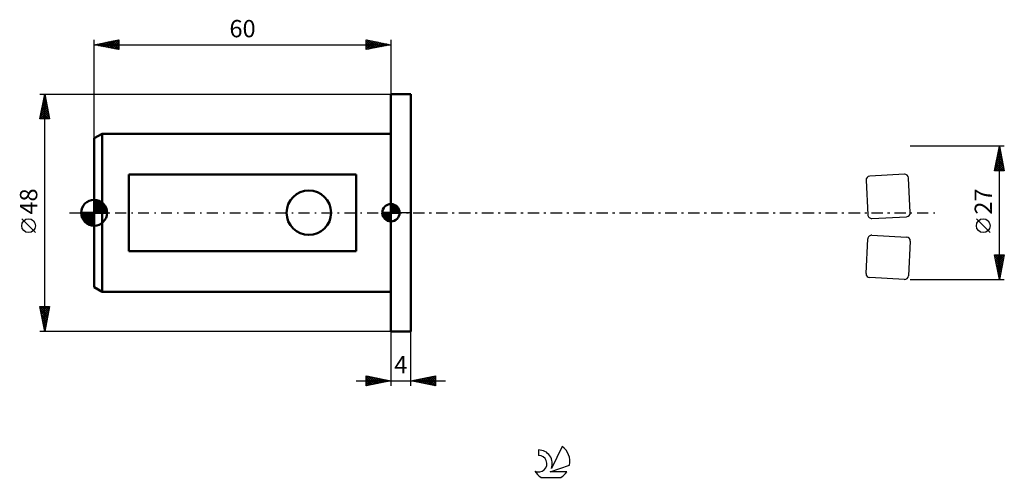
# Model space of a CAD drawing. Units: millimetres. Extents: x -15 to 184, y -54 to 39.
import ezdxf
from ezdxf.enums import TextEntityAlignment as Align

# ---------------------------------------------------------------- set-up
doc = ezdxf.new("R2010")
doc.units = ezdxf.units.MM
doc.header["$LTSCALE"] = 5.45
doc.linetypes.add('LONGDASH_DASH', pattern=[0.85, 0.4, -0.2, 0.05, -0.2])
for name, color, linetype in [('1', 4, 'CONTINUOUS'), ('2', 7, 'CONTINUOUS'), ('4', 2, 'LONGDASH_DASH'), ('CUT', 1, 'CONTINUOUS'), ('NOCUT', 7, 'CONTINUOUS'), ('SK1', 4, 'CONTINUOUS'), ('SK2', 7, 'CONTINUOUS'), ('SK4', 2, 'LONGDASH_DASH'), ('SK6', 5, 'CONTINUOUS')]:
    doc.layers.add(name, color=color, linetype=linetype)
doc.styles.get("Standard").update_dxf_attribs({"font": 'Monospac821 BT'})

msp = doc.modelspace()

# ---------------------------------------------------------------- linework, layer by layer
at = {"layer": '1', "color": 4, "linetype": 'CONTINUOUS', "lineweight": 50}
for p, q in [((60, 24), (64, 24)), ((60, -24), (60, 24)), ((64, -24), (64, 24)), ((60, -24), (64, -24))]:
    msp.add_line(p, q, dxfattribs=at)
at = {"layer": '2', "color": 7, "linetype": 'CONTINUOUS', "lineweight": 25}
for p, q in [((184, 13.5), (165, 13.5)), ((182, 8.5), (183, 13.5)), ((182.62, 11.58), (183.26, 12.22)), ((182.72, 12.11), (183.19, 12.57)), ((182.74, 12.18), (183.4, 11.52)), ((182.81, 12.53), (183.29, 12.05)), ((182.83, 12.64), (183.11, 12.93)), ((182.88, 12.89), (183.18, 12.58)), ((182.93, 13.17), (183.04, 13.28)), ((182.95, 13.24), (183.08, 13.11)), ((183, -13.5), (183, 13.5)), ((183, 13.5), (184, 8.5)), ((182.08, 8.5), (183.68, 10.1)), ((182.09, 8.93), (183.61, 10.45)), ((182.19, 9.46), (183.54, 10.8)), ((182.3, 9.99), (183.47, 11.16)), ((182.31, 10.06), (183.87, 8.5)), ((182.38, 10.41), (183.93, 8.87)), ((182.4, 10.52), (183.4, 11.51)), ((182.45, 10.77), (183.82, 9.4)), ((182.51, 11.05), (183.33, 11.86)), ((182.52, 11.12), (183.71, 9.93)), ((182.59, 11.47), (183.61, 10.46)), ((182.67, 11.83), (183.5, 10.99)), ((184, 8.5), (182, 8.5)), ((182.03, 8.64), (182.17, 8.5)), ((182.1, 9), (182.6, 8.5)), ((182.17, 9.35), (183.02, 8.5)), ((182.24, 9.71), (183.45, 8.5)), ((182.51, 8.5), (183.75, 9.74)), ((182.93, 8.5), (183.82, 9.39)), ((183.36, 8.5), (183.89, 9.04)), ((183.78, 8.5), (183.96, 8.68)), ((181.15, -4.02), (178.35, -1.22)), ((183, -13.5), (182, -8.5)), ((182, -8.5), (184, -8.5)), ((182.06, -8.8), (182.35, -8.5)), ((182.06, -8.78), (183.63, -10.35)), ((182.13, -9.15), (182.78, -8.5)), ((182.16, -9.31), (183.56, -10.7)), ((182.2, -9.5), (183.2, -8.5)), ((182.2, -8.5), (183.7, -10)), ((182.27, -9.86), (183.63, -8.5)), ((182.27, -9.84), (183.49, -11.06)), ((182.34, -10.21), (183.99, -8.56)), ((182.41, -10.56), (183.88, -9.1)), ((182.48, -10.92), (183.77, -9.63)), ((182.63, -8.5), (183.77, -9.64)), ((184, -8.5), (183, -13.5)), ((183.05, -8.5), (183.84, -9.29)), ((183.48, -8.5), (183.91, -8.94)), ((183.9, -8.5), (183.98, -8.58)), ((182.37, -10.37), (183.42, -11.41)), ((182.48, -10.9), (183.35, -11.77)), ((182.55, -11.27), (183.67, -10.16)), ((182.59, -11.43), (183.28, -12.12)), ((182.62, -11.62), (183.56, -10.69)), ((182.7, -11.98), (183.46, -11.22)), ((182.77, -12.33), (183.35, -11.75)), ((165, -13.5), (184, -13.5)), ((182.69, -11.96), (183.21, -12.47)), ((182.8, -12.49), (183.13, -12.83)), ((182.84, -12.68), (183.24, -12.28)), ((182.9, -13.02), (183.06, -13.18)), ((182.91, -13.04), (183.14, -12.81)), ((182.98, -13.39), (183.03, -13.34)), ((60, -24), (60, -35)), ((64, -35), (64, -24)), ((55, -35), (55, -33)), ((55, -33), (60, -34)), ((55, -33.1), (55.09, -33.02)), ((55, -33.53), (55.44, -33.09)), ((55, -33.1), (56.58, -34.68)), ((55, -33.95), (55.79, -33.16)), ((55, -34.38), (56.15, -33.23)), ((55, -34.8), (56.5, -33.3)), ((55, -33.53), (56.23, -34.75)), ((55.28, -34.94), (56.85, -33.37)), ((55.4, -33.08), (56.93, -34.61)), ((55.81, -34.84), (57.21, -33.44)), ((55.93, -33.19), (57.29, -34.54)), ((56.34, -34.73), (57.56, -33.51)), ((56.46, -33.29), (57.64, -34.47)), ((56.87, -34.63), (57.91, -33.58)), ((56.99, -33.4), (58, -34.4)), ((57.4, -34.52), (58.27, -33.65)), ((57.52, -33.5), (58.35, -34.33)), ((57.93, -34.41), (58.62, -33.72)), ((58.05, -33.61), (58.7, -34.26)), ((58.46, -34.31), (58.97, -33.79)), ((58.58, -33.72), (59.06, -34.19)), ((59.11, -33.82), (59.41, -34.12)), ((64, -34), (69, -33)), ((64.74, -34.15), (65.11, -33.78)), ((64.82, -33.84), (65.24, -34.25)), ((65.1, -34.22), (65.64, -33.67)), ((65.18, -33.76), (65.77, -34.35)), ((65.45, -34.29), (66.17, -33.57)), ((65.53, -33.69), (66.3, -34.46)), ((65.8, -34.36), (66.7, -33.46)), ((65.88, -33.62), (66.83, -34.57)), ((66.16, -34.43), (67.23, -33.35)), ((66.24, -33.55), (67.36, -34.67)), ((66.51, -34.5), (67.76, -33.25)), ((66.59, -33.48), (67.89, -34.78)), ((66.86, -34.57), (68.29, -33.14)), ((66.94, -33.41), (68.42, -34.88)), ((67.22, -34.64), (68.82, -33.04)), ((67.3, -33.34), (68.95, -34.99)), ((67.57, -34.71), (69, -33.28)), ((67.65, -33.27), (69, -34.62)), ((67.92, -34.78), (69, -33.71)), ((68.01, -33.2), (69, -34.19)), ((68.36, -33.13), (69, -33.77)), ((68.71, -33.06), (69, -33.35)), ((69, -33), (69, -35)), ((53, -34), (71, -34)), ((55, -33.95), (55.87, -34.83)), ((60, -34), (55, -35)), ((55, -34.38), (55.52, -34.9)), ((55, -34.8), (55.17, -34.97)), ((58.99, -34.2), (59.33, -33.87)), ((59.52, -34.1), (59.68, -33.94)), ((59.64, -33.93), (59.76, -34.05)), ((69, -35), (64, -34)), ((64.03, -34.01), (64.05, -33.99)), ((64.12, -33.98), (64.17, -34.03)), ((64.39, -34.08), (64.58, -33.88)), ((64.47, -33.91), (64.7, -34.14)), ((68.28, -34.86), (69, -34.13)), ((68.63, -34.93), (69, -34.56)), ((68.98, -35), (69, -34.98))]:
    msp.add_line(p, q, dxfattribs=at)
msp.add_circle((179.75, -2.62), 1.4, dxfattribs=at)
at = {"layer": '4', "color": 2, "linetype": 'LONGDASH_DASH', "lineweight": 25}
msp.add_line((60, 0), (165, 0), dxfattribs=at)
at = {"layer": 'CUT', "color": 1, "linetype": 'CONTINUOUS', "lineweight": 25}
for p, q in [((156.04, 6.58), (156.41, -0.41)), ((163.79, 7.79), (156.8, 7.42)), ((165, 0.04), (164.63, 7.03)), ((157.25, -1.17), (164.24, -0.8)), ((156.04, -12.29), (156.41, -5.3)), ((157.25, -4.54), (164.24, -4.91)), ((165, -5.75), (164.63, -12.74)), ((163.79, -13.5), (156.8, -13.13))]:
    msp.add_line(p, q, dxfattribs=at)
for centre, start, end in [((156.84, 6.62), 93, 183), ((163.83, 6.99), 3, 93), ((164.2, 0), 273, 3), ((157.21, -0.37), 183, 273), ((157.21, -5.34), 87, 177), ((164.2, -5.71), 357, 87), ((156.84, -12.33), 177, 267), ((163.83, -12.7), 267, 357)]:
    msp.add_arc(centre, 0.8, start, end, dxfattribs=at)
at = {"layer": 'NOCUT', "color": 7, "linetype": 'CONTINUOUS', "lineweight": 25}
for p, q in [((60, 0), (60, 24)), ((60, 24), (64, 24)), ((64, 0), (60, 0))]:
    msp.add_line(p, q, dxfattribs=at)
at = {"layer": 'SK1', "color": 4, "linetype": 'CONTINUOUS', "lineweight": 50}
for p, q in [((1.6, 16), (0, 15.08)), ((60, 16), (1.6, 16)), ((1.6, 16), (1.6, -16)), ((0, 15.08), (0, -15.08)), ((53, 7.75), (7, 7.75)), ((7, 7.75), (7, -7.75)), ((53, -7.75), (53, 7.75)), ((0, 0), (0, 2.62)), ((0, 2.37), (0.25, 2.61)), ((0, 2), (0.57, 2.56)), ((0, 1.62), (0.86, 2.48)), ((0, 1.25), (1.12, 2.37)), ((0, 2.32), (2.32, 0)), ((0, 0.88), (1.36, 2.24)), ((0, 0.51), (1.58, 2.09)), ((0.07, 2.62), (2.62, 0.07)), ((0.49, 2.58), (2.58, 0.49)), ((1.02, 2.42), (2.42, 1.02)), ((0, 0), (-2.62, 0)), ((-2.61, -0.25), (-2.37, 0)), ((-2.56, -0.57), (-2, 0)), ((-2.5, 0), (0, -2.5)), ((-2.48, -0.86), (-1.62, 0)), ((-2.37, -1.12), (-1.25, 0)), ((-2.24, -1.36), (-0.88, 0)), ((-2.13, 0), (0, -2.13)), ((-2.09, -1.58), (-0.51, 0)), ((-1.92, -1.78), (-0.14, 0)), ((-1.76, 0), (0, -1.76)), ((-1.39, 0), (0, -1.39)), ((-1.02, 0), (0, -1.02)), ((-0.64, 0), (0, -0.64)), ((-0.27, 0), (0, -0.27)), ((0, 1.95), (1.95, 0)), ((0, 0.14), (1.78, 1.92)), ((0, 1.58), (1.58, 0)), ((0, 1.21), (1.21, 0)), ((0, 0.84), (0.84, 0)), ((0, 0.47), (0.47, 0)), ((0, 0.1), (0.1, 0)), ((0, 0), (2.62, 0)), ((0, -2.62), (0, 0)), ((0.23, 0), (1.97, 1.74)), ((0.6, 0), (2.13, 1.53)), ((0.97, 0), (2.28, 1.3)), ((1.35, 0), (2.4, 1.06)), ((1.72, 0), (2.5, 0.79)), ((2.09, 0), (2.58, 0.49)), ((2.46, 0), (2.62, 0.16)), ((60, 0), (58.25, 0)), ((58.25, -0.04), (58.3, 0)), ((58.27, -0.27), (58.54, 0)), ((58.32, -0.47), (58.79, 0)), ((58.38, -0.66), (59.04, 0)), ((58.46, -0.83), (59.29, 0)), ((58.49, 0), (60, -1.51)), ((58.55, -0.98), (59.53, 0)), ((58.66, -1.12), (59.78, 0)), ((58.73, 0), (60, -1.27)), ((58.98, 0), (60, -1.02)), ((59.23, 0), (60, -0.77)), ((59.48, 0), (60, -0.52)), ((59.72, 0), (60, -0.28)), ((59.97, 0), (60, -0.03)), ((60, 0), (60, 1.75)), ((60, 1.7), (60.04, 1.75)), ((60, 1.46), (60.27, 1.73)), ((60, 1.7), (61.7, 0)), ((60, 1.21), (60.47, 1.68)), ((60, 0.96), (60.66, 1.62)), ((60, 0.71), (60.83, 1.54)), ((60, 1.46), (61.46, 0)), ((60, 0.47), (60.98, 1.45)), ((60, 0.22), (61.12, 1.34)), ((60, 1.21), (61.21, 0)), ((60, 0.96), (60.96, 0)), ((60, 0.71), (60.71, 0)), ((60, 0.47), (60.47, 0)), ((60, 0.22), (60.22, 0)), ((60, 0), (61.75, 0)), ((60, -1.75), (60, 0)), ((60.03, 0), (61.25, 1.22)), ((60.22, 1.74), (61.74, 0.22)), ((60.28, 0), (61.37, 1.09)), ((60.52, 0), (61.47, 0.95)), ((60.53, 1.67), (61.67, 0.53)), ((60.77, 0), (61.56, 0.79)), ((61.02, 0), (61.64, 0.62)), ((61.04, 1.41), (61.41, 1.04)), ((61.27, 0), (61.7, 0.43)), ((61.51, 0), (61.74, 0.22)), ((-2.61, -0.26), (-0.26, -2.61)), ((-2.52, -0.72), (-0.72, -2.52)), ((-2.23, -1.39), (-1.39, -2.23)), ((-1.74, -1.97), (0, -0.23)), ((-1.53, -2.13), (0, -0.6)), ((-1.3, -2.28), (0, -0.97)), ((-1.06, -2.4), (0, -1.35)), ((-0.79, -2.5), (0, -1.72)), ((58.25, -0.01), (59.99, -1.75)), ((58.27, -0.28), (59.72, -1.73)), ((58.36, -0.62), (59.38, -1.64)), ((58.78, -1.25), (60, -0.03)), ((58.91, -1.37), (60, -0.28)), ((59.05, -1.47), (60, -0.52)), ((59.21, -1.56), (60, -0.77)), ((59.38, -1.64), (60, -1.02)), ((59.57, -1.7), (60, -1.27)), ((59.78, -1.74), (60, -1.51)), ((-0.49, -2.58), (0, -2.09)), ((-0.16, -2.62), (0, -2.46)), ((7, -7.75), (53, -7.75)), ((0, -15.08), (1.6, -16)), ((1.6, -16), (60, -16))]:
    msp.add_line(p, q, dxfattribs=at)
msp.add_circle((43.4, 0), 4.5, dxfattribs=at)
for centre, radius, start, end in [((0, 0), 2.62, 90, 180), ((0, 0), 2.62, 0, 90), ((0, 0), 2.62, 180, 270), ((0, 0), 2.62, 270, 0), ((60, 0), 1.75, 90, 180), ((60, 0), 1.75, 180, 270), ((60, 0), 1.75, 0, 90), ((60, 0), 1.75, 270, 0)]:
    msp.add_arc(centre, radius, start, end, dxfattribs=at)
at = {"layer": 'SK2', "color": 7, "linetype": 'CONTINUOUS', "lineweight": 25}
for p, q in [((0, 15.08), (0, 35)), ((0, 34), (5, 35)), ((0, 34), (60, 34)), ((5, 33), (0, 34)), ((0.2, 33.96), (0.3, 34.06)), ((0.27, 34.05), (0.4, 33.92)), ((0.55, 33.89), (0.83, 34.17)), ((0.62, 34.12), (0.93, 33.81)), ((0.91, 33.82), (1.36, 34.27)), ((0.97, 34.19), (1.46, 33.71)), ((1.26, 33.75), (1.89, 34.38)), ((1.33, 34.27), (1.99, 33.6)), ((1.61, 33.68), (2.42, 34.48)), ((1.68, 34.34), (2.52, 33.5)), ((1.97, 33.61), (2.95, 34.59)), ((2.04, 34.41), (3.05, 33.39)), ((2.32, 33.54), (3.48, 34.7)), ((2.39, 34.48), (3.58, 33.28)), ((2.67, 33.47), (4.01, 34.8)), ((2.74, 34.55), (4.11, 33.18)), ((3.03, 33.39), (4.54, 34.91)), ((3.1, 34.62), (4.64, 33.07)), ((3.38, 33.32), (5, 34.94)), ((3.45, 34.69), (5, 33.14)), ((3.73, 33.25), (5, 34.52)), ((3.8, 34.76), (5, 33.56)), ((4.09, 33.18), (5, 34.1)), ((4.16, 34.83), (5, 33.99)), ((4.51, 34.9), (5, 34.41)), ((4.86, 34.97), (5, 34.84)), ((5, 35), (5, 33)), ((55, 33), (55, 35)), ((55, 35), (60, 34)), ((55, 34.88), (55.1, 34.98)), ((55, 34.46), (55.45, 34.91)), ((55, 34.03), (55.81, 34.84)), ((55, 33.61), (56.16, 34.77)), ((55, 33.18), (56.51, 34.7)), ((55, 34.7), (56.42, 33.28)), ((55, 34.27), (56.06, 33.21)), ((60, 34), (55, 33)), ((55, 33.85), (55.71, 33.14)), ((55.15, 34.97), (56.77, 33.35)), ((55.3, 33.06), (56.87, 34.63)), ((55.68, 34.86), (57.12, 33.42)), ((55.83, 33.17), (57.22, 34.56)), ((56.21, 34.76), (57.48, 33.5)), ((56.36, 33.27), (57.57, 34.49)), ((56.74, 34.65), (57.83, 33.57)), ((56.89, 33.38), (57.93, 34.41)), ((57.27, 34.55), (58.18, 33.64)), ((57.42, 33.48), (58.28, 34.34)), ((57.81, 34.44), (58.54, 33.71)), ((57.95, 33.59), (58.63, 34.27)), ((58.34, 34.33), (58.89, 33.78)), ((58.48, 33.7), (58.99, 34.2)), ((58.87, 34.23), (59.24, 33.85)), ((59.01, 33.8), (59.34, 34.13)), ((59.4, 34.12), (59.6, 33.92)), ((59.54, 33.91), (59.7, 34.06)), ((59.93, 34.01), (59.95, 33.99)), ((60, 35), (60, 24)), ((4.44, 33.11), (5, 33.67)), ((4.79, 33.04), (5, 33.25)), ((55, 33.43), (55.35, 33.07)), ((55, 33), (55, 33)), ((-11, 24), (60, 24)), ((-11, 19), (-10, 24)), ((-10, -24), (-10, 24)), ((-10, 24), (-9, 19)), ((-10.59, 21.05), (-9.61, 22.03)), ((-10.48, 21.58), (-9.68, 22.39)), ((-10.38, 22.11), (-9.75, 22.74)), ((-10.35, 22.25), (-9.47, 21.37)), ((-10.28, 22.6), (-9.58, 21.9)), ((-10.27, 22.64), (-9.82, 23.09)), ((-10.21, 22.96), (-9.69, 22.43)), ((-10.17, 23.17), (-9.89, 23.45)), ((-10.14, 23.31), (-9.79, 22.96)), ((-10.07, 23.66), (-9.9, 23.49)), ((-10.06, 23.7), (-9.96, 23.8)), ((-10.94, 19), (-9.32, 20.62)), ((-10.91, 19.46), (-9.39, 20.97)), ((-10.8, 19.99), (-9.47, 21.33)), ((-10.77, 20.13), (-9.65, 19)), ((-10.7, 20.52), (-9.54, 21.68)), ((-10.7, 20.48), (-9.22, 19)), ((-10.63, 20.83), (-9.05, 19.25)), ((-10.56, 21.19), (-9.16, 19.78)), ((-10.52, 19), (-9.25, 20.27)), ((-10.49, 21.54), (-9.26, 20.31)), ((-10.42, 21.9), (-9.37, 20.84)), ((-10.1, 19), (-9.18, 19.91)), ((-9, 19), (-11, 19)), ((-10.99, 19.07), (-10.92, 19)), ((-10.92, 19.42), (-10.5, 19)), ((-10.85, 19.77), (-10.07, 19)), ((-9.67, 19), (-9.11, 19.56)), ((-9.25, 19), (-9.04, 19.21)), ((-11.85, -4.02), (-14.65, -1.22)), ((-10, -24), (-11, -19)), ((-11, -19), (-9, -19)), ((-10.98, -19), (-9.33, -20.65)), ((-10.96, -19.2), (-10.76, -19)), ((-10.9, -19.5), (-9.4, -21)), ((-10.89, -19.55), (-10.34, -19)), ((-10.82, -19.91), (-9.91, -19)), ((-10.75, -20.26), (-9.49, -19)), ((-10.68, -20.61), (-9.06, -19)), ((-10.61, -20.97), (-9.09, -19.45)), ((-10.55, -19), (-9.26, -20.29)), ((-10.13, -19), (-9.19, -19.94)), ((-9, -19), (-10, -24)), ((-9.71, -19), (-9.12, -19.59)), ((-9.28, -19), (-9.05, -19.23)), ((-10.79, -20.03), (-9.47, -21.36)), ((-10.69, -20.56), (-9.54, -21.71)), ((-10.58, -21.09), (-9.61, -22.06)), ((-10.54, -21.32), (-9.2, -19.98)), ((-10.48, -21.62), (-9.68, -22.42)), ((-10.47, -21.67), (-9.3, -20.51)), ((-10.39, -22.03), (-9.41, -21.04)), ((-10.32, -22.38), (-9.51, -21.57)), ((-10.37, -22.15), (-9.75, -22.77)), ((-10.26, -22.69), (-9.82, -23.12)), ((-10.25, -22.74), (-9.62, -22.1)), ((-10.18, -23.09), (-9.73, -22.63)), ((-10.16, -23.22), (-9.9, -23.48)), ((-10.11, -23.44), (-9.83, -23.16)), ((-10.05, -23.75), (-9.97, -23.83)), ((-10.04, -23.8), (-9.94, -23.69)), ((60, -24), (-11, -24))]:
    msp.add_line(p, q, dxfattribs=at)
msp.add_circle((-13.25, -2.62), 1.4, dxfattribs=at)
at = {"layer": 'SK4', "color": 2, "linetype": 'LONGDASH_DASH', "lineweight": 25}
msp.add_line((-5, 0), (170, 0), dxfattribs=at)
at = {"layer": 'SK6', "color": 5, "linetype": 'CONTINUOUS', "lineweight": 25}
for p, q in [((94.63, -47.29), (92.44, -51.74)), ((89.84, -47.99), (89.84, -49.1)), ((92.18, -52.45), (96.1, -51.08)), ((90.3, -53.53), (94.44, -53.53)), ((95.54, -52.45), (92.18, -52.45))]:
    msp.add_line(p, q, dxfattribs=at)
for centre, radius, start, end in [((92.37, -50.34), 3.8, 348.7239, 53.4691), ((89.85, -50.77), 1.68, 243.4215, 90.3602), ((89.86, -50.75), 2.76, 338.9379, 90.4446), ((92.37, -50.34), 3.8, 210.5484, 236.978), ((92.37, -50.34), 3.8, 303.022, 326.3732)]:
    msp.add_arc(centre, radius, start, end, dxfattribs=at)

# ---------------------------------------------------------------- texts
at = {"layer": '2', "color": 7, "linetype": 'CONTINUOUS', "lineweight": 25}
msp.add_text('27', height=3.5, rotation=90, dxfattribs=at).set_placement((181.5, 2.27), align=Align.CENTER)
msp.add_text('4', height=3.5, dxfattribs=at).set_placement((62, -32.5), align=Align.CENTER)
at = {"layer": 'SK2', "color": 7, "linetype": 'CONTINUOUS', "lineweight": 25}
msp.add_text('60', height=3.5, dxfattribs=at).set_placement((30, 35.5), align=Align.CENTER)
msp.add_text('48', height=3.5, rotation=90, dxfattribs=at).set_placement((-11.5, 2.27), align=Align.CENTER)

doc.saveas('drawing.dxf')
